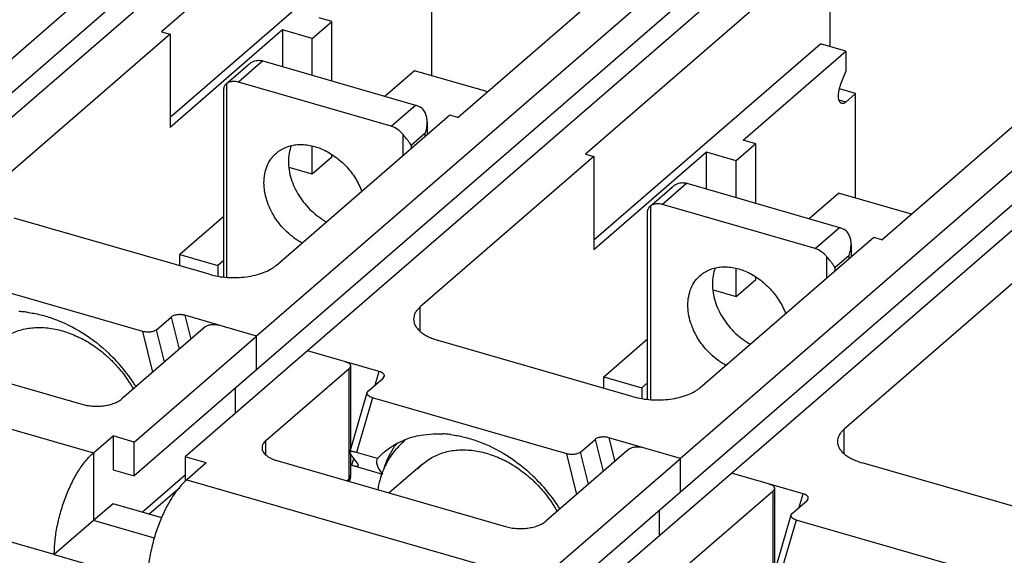
# Model space of a CAD drawing. Units: inches. Extents: x 0 to 34, y -25 to 22.
# Drawn here: x 24.8 to 27.3, y 11.1 to 12.5 of the extents above; entities that cross this region are included whole.
import ezdxf

# ---------------------------------------------------------------- set-up
doc = ezdxf.new("R2010")
doc.units = ezdxf.units.IN
doc.header["$LTSCALE"] = 1.87
doc.header["$MEASUREMENT"] = 0
doc.layers.get('0').update_dxf_attribs({"linetype": 'CONTINUOUS'})

msp = doc.modelspace()

# ---------------------------------------------------------------- linework, layer by layer
at = {"color": 7, "linetype": 'Continuous'}
for p, q in [((25.5492, 13.0437), (24.2825, 11.9467)), ((25.6822, 13.0053), (24.4155, 11.9083)), ((25.7819, 12.9765), (25.1422, 12.4225)), ((25.5492, 12.9551), (24.2825, 11.8581)), ((26.5576, 12.7526), (25.9178, 12.1986)), ((26.6573, 12.7238), (25.3906, 11.6268)), ((25.7563, 12.7106), (25.1643, 12.1979)), ((26.7903, 12.6855), (25.5236, 11.5884)), ((26.89, 12.6567), (26.2503, 12.1026)), ((26.89, 12.3833), (26.89, 12.6567)), ((26.6573, 12.6352), (25.3906, 11.5382)), ((25.8484, 12.3073), (25.8484, 12.5806)), ((25.5874, 12.4491), (25.5541, 12.4587)), ((25.5362, 12.4048), (25.5874, 12.4491)), ((25.5874, 12.294), (25.5874, 12.4491)), ((27.6657, 12.4327), (27.0259, 11.8787)), ((25.1643, 12.4161), (24.7101, 12.0227)), ((25.1422, 12.4225), (25.1643, 12.4161)), ((25.4586, 12.4272), (25.1643, 12.1723)), ((25.1643, 12.4161), (25.1643, 12.1723)), ((25.4586, 12.4272), (25.4586, 12.3311)), ((25.5362, 12.4048), (25.4586, 12.4272)), ((25.5362, 12.3088), (25.5362, 12.4048)), ((26.2724, 11.878), (26.8644, 12.3907)), ((27.7654, 12.404), (26.4987, 11.3069)), ((26.9309, 12.3715), (26.8644, 12.3907)), ((26.6317, 11.2686), (27.8984, 12.3656)), ((26.6622, 12.1388), (26.9309, 12.3715)), ((26.9309, 12.3715), (26.9309, 12.3188)), ((25.3102, 12.2852), (25.3686, 12.3358)), ((25.4073, 12.346), (25.8062, 12.2308)), ((25.8036, 12.3202), (25.7269, 12.2537)), ((25.9946, 12.2651), (25.8036, 12.3202)), ((27.7654, 12.3153), (26.4987, 11.2183)), ((26.9173, 12.2836), (26.9309, 12.3188)), ((25.3123, 12.2868), (25.31, 12.2851)), ((25.7422, 12.1754), (25.3433, 12.2905)), ((25.3046, 11.781), (25.3046, 12.2743)), ((26.9565, 12.2607), (26.9143, 12.2729)), ((26.9309, 12.2386), (26.9565, 12.2607)), ((26.9565, 11.9874), (26.9565, 12.2607)), ((25.4414, 11.8116), (25.8957, 12.205)), ((25.8957, 12.205), (25.9178, 12.1986)), ((25.8365, 12.1858), (25.8365, 12.1537)), ((25.5362, 12.0502), (25.5362, 12.1227)), ((26.6955, 12.1292), (26.6443, 12.0849)), ((26.6955, 12.1292), (26.6622, 12.1388)), ((26.6955, 11.9741), (26.6955, 12.1292)), ((25.5874, 12.0945), (25.5874, 12.1004)), ((26.2503, 12.1026), (26.2724, 12.0962)), ((26.5667, 12.1073), (26.2724, 11.8524)), ((26.5667, 12.0113), (26.5667, 12.1073)), ((26.6443, 12.0849), (26.5667, 12.1073)), ((25.5874, 12.0945), (25.5362, 12.0502)), ((26.2724, 12.0962), (25.8182, 11.7028)), ((26.2724, 12.0962), (26.2724, 11.8524)), ((26.6443, 11.9889), (26.6443, 12.0849)), ((25.5362, 12.0502), (25.4759, 12.0676)), ((26.5154, 12.0261), (26.9143, 11.9109)), ((26.4183, 11.9653), (26.4767, 12.016)), ((26.835, 11.9338), (26.9117, 12.0003)), ((27.1027, 11.9452), (26.9117, 12.0003)), ((26.8504, 11.8555), (26.4514, 11.9707)), ((26.4127, 11.4611), (26.4127, 11.9544)), ((26.4204, 11.967), (26.4181, 11.9652)), ((25.2666, 11.7882), (24.7569, 11.9353)), ((25.3046, 11.9392), (25.1899, 11.8399)), ((26.5495, 11.4917), (27.0038, 11.8851)), ((26.9446, 11.866), (26.9446, 11.8339)), ((27.0038, 11.8851), (27.0259, 11.8787)), ((25.1899, 11.8103), (25.1899, 11.8399)), ((25.1899, 11.8399), (25.2896, 11.8111)), ((25.3046, 11.8241), (25.2896, 11.8111)), ((25.2896, 11.8111), (25.2896, 11.7838)), ((26.6443, 11.7303), (26.6443, 11.8028)), ((25.0931, 11.6388), (24.585, 11.7855)), ((26.6443, 11.7303), (26.6955, 11.7746)), ((26.6955, 11.7746), (26.6955, 11.7805)), ((27.3805, 11.7763), (26.9263, 11.383)), ((26.584, 11.7477), (26.6443, 11.7303)), ((25.1289, 11.6433), (25.1673, 11.6765)), ((25.3906, 11.6268), (25.203, 11.681)), ((25.3906, 11.5382), (25.3906, 11.6268)), ((26.3748, 11.4683), (25.865, 11.6154)), ((26.298, 11.52), (26.4127, 11.6194)), ((25.7112, 11.5343), (25.5236, 11.5884)), ((24.0998, 11.571), (24.9641, 11.3215)), ((25.6829, 11.4833), (25.7213, 11.5166)), ((25.7213, 11.5166), (25.7244, 11.521)), ((26.298, 11.4905), (26.298, 11.52)), ((26.298, 11.52), (26.3977, 11.4912)), ((25.3352, 11.4253), (25.3352, 11.4902)), ((25.6799, 11.4789), (25.6829, 11.4833)), ((26.3977, 11.4912), (26.4127, 11.5042)), ((26.3977, 11.4912), (26.3977, 11.4639)), ((25.6345, 11.3227), (25.6799, 11.4789)), ((26.2012, 11.3189), (25.6931, 11.4656)), ((26.237, 11.3234), (26.2754, 11.3566)), ((26.4987, 11.3069), (26.3111, 11.3611)), ((24.9641, 11.3215), (24.9641, 11.1442)), ((25.6345, 11.3227), (25.6354, 11.3197)), ((25.656, 11.2916), (25.6354, 11.3197)), ((25.7062, 11.3067), (25.6515, 11.3225)), ((25.7062, 11.3067), (25.7211, 11.3211)), ((26.4987, 11.2183), (26.4987, 11.3069)), ((25.6399, 11.2889), (25.7194, 11.2659)), ((25.6569, 11.2887), (25.656, 11.2916)), ((27.4829, 11.1484), (26.9731, 11.2956)), ((25.2079, 11.2511), (26.0722, 11.0016)), ((26.8193, 11.2144), (26.6317, 11.2686)), ((26.791, 11.1634), (26.8294, 11.1967)), ((26.8294, 11.1967), (26.8325, 11.2011)), ((26.4433, 11.1703), (26.4433, 11.1054)), ((26.7426, 11.0028), (26.788, 11.159)), ((26.788, 11.159), (26.791, 11.1634)), ((27.3093, 10.9991), (26.8012, 11.1457)), ((24.9641, 11.1442), (24.8618, 11.0555)), ((25.1233, 11.0982), (24.9641, 11.1442)), ((24.8618, 11.0555), (25.1055, 10.9851))]:
    msp.add_line(p, q, dxfattribs=at)
at = {"color": 9, "linetype": 'Continuous'}
for p, q in [((25.4073, 12.346), (25.3433, 12.2905)), ((25.3123, 12.2868), (25.3123, 11.7808)), ((25.7422, 12.1754), (25.8062, 12.2308)), ((26.9309, 12.2386), (26.9132, 12.2437)), ((25.7733, 12.099), (25.7733, 12.1538)), ((25.8314, 12.1571), (25.7942, 12.1249)), ((25.8314, 12.1493), (25.8314, 12.1571)), ((25.7942, 12.1249), (25.7942, 12.1171)), ((26.5154, 12.0261), (26.4514, 11.9707)), ((26.4204, 11.967), (26.4204, 11.4609)), ((26.8504, 11.8555), (26.9143, 11.9109)), ((26.8814, 11.7791), (26.8814, 11.8339)), ((26.9395, 11.8372), (26.9024, 11.805)), ((26.9395, 11.8294), (26.9395, 11.8372)), ((26.9024, 11.805), (26.9024, 11.7973)), ((25.8182, 11.6402), (25.8182, 11.7028)), ((25.1673, 11.6765), (25.1882, 11.5923)), ((25.203, 11.681), (25.2185, 11.6186)), ((25.1195, 11.5328), (25.0931, 11.6388)), ((25.1498, 11.5591), (25.1289, 11.6433)), ((25.6327, 11.2527), (25.6327, 11.5422)), ((25.7009, 11.4989), (25.7112, 11.5343)), ((25.6931, 11.4656), (25.6515, 11.3225)), ((26.9263, 11.3203), (26.9263, 11.383)), ((25.4151, 11.3162), (25.4151, 11.3538)), ((26.2754, 11.3566), (26.2963, 11.2724)), ((26.3111, 11.3611), (26.3266, 11.2987)), ((25.6399, 11.2889), (25.645, 11.3066)), ((26.2276, 11.2129), (26.2012, 11.3189)), ((26.2579, 11.2392), (26.237, 11.3234)), ((25.6327, 11.2527), (25.631, 11.2471)), ((26.7408, 10.9416), (26.7408, 11.2223)), ((26.809, 11.179), (26.8193, 11.2144)), ((26.8012, 11.1457), (26.7596, 11.0026)), ((24.8618, 11.0555), (24.5719, 11.1392))]:
    msp.add_line(p, q, dxfattribs=at)
at = {"color": 6, "linetype": 'Continuous'}
for p, q in [((25.2559, 11.6509), (25.0384, 11.4625)), ((24.3351, 11.6212), (24.9335, 11.4485)), ((25.0707, 11.3498), (25.3906, 11.6268)), ((25.5236, 11.5884), (25.2037, 11.3114)), ((25.3906, 11.5382), (25.0707, 11.2611)), ((25.4151, 11.3538), (25.6327, 11.5422)), ((25.6361, 11.5486), (25.6361, 11.3282)), ((24.9641, 11.3215), (25.0153, 11.3658)), ((25.0153, 11.3658), (25.0153, 11.2771)), ((25.0707, 11.3498), (25.0153, 11.3658)), ((25.0707, 11.2611), (25.0707, 11.3498)), ((26.364, 11.331), (26.1465, 11.1427)), ((25.2037, 11.3114), (25.2037, 11.2465)), ((25.2591, 11.2954), (25.2037, 11.3114)), ((25.4432, 11.3014), (26.0416, 11.1286)), ((25.6361, 11.3197), (25.6361, 11.2595)), ((26.1788, 11.0299), (26.4987, 11.3069)), ((25.0153, 11.2771), (25.0707, 11.2611)), ((25.2591, 11.2954), (25.2079, 11.2511)), ((25.8244, 11.2921), (25.7371, 11.2165)), ((25.2037, 11.263), (25.0921, 11.1663)), ((25.6327, 11.2527), (25.6275, 11.2482)), ((25.6358, 11.2573), (25.6327, 11.2467)), ((25.6327, 11.2527), (25.6358, 11.2573)), ((25.6358, 11.2573), (25.6361, 11.2595)), ((26.3118, 10.9915), (26.6317, 11.2686)), ((25.1091, 11.1614), (25.1897, 11.2312)), ((26.5232, 11.0339), (26.7408, 11.2223)), ((26.7442, 11.2287), (26.7442, 11.0083)), ((26.4987, 11.2183), (26.1788, 10.9413)), ((25.0153, 11.1885), (24.9641, 11.1442)), ((25.1425, 11.1518), (25.0153, 11.1885))]:
    msp.add_line(p, q, dxfattribs=at)
at = {"color": 7, "linetype": 'Continuous'}
for centre, radius, start, end in [((24.7557, 11.4136), 0.2776, 85.7267, 87.1598), ((24.755, 11.4043), 0.2869, 82.8703, 85.7253), ((24.6878, 11.2488), 0.4591, 32.363, 46.3088), ((25.8559, 11.1592), 0.2111, 106.7365, 113.2539), ((25.859, 11.1494), 0.2214, 102.3111, 106.7719), ((25.8638, 11.0937), 0.2776, 85.7267, 87.1598), ((25.8631, 11.0844), 0.2869, 82.8703, 85.7253), ((25.925, 11.2203), 0.2102, 149.5037, 153.2284), ((25.9184, 11.2243), 0.2025, 142.3883, 149.5307), ((25.9332, 11.2162), 0.2193, 153.222, 158.2642), ((25.9435, 11.212), 0.2305, 158.2432, 163.2542), ((25.7959, 10.9289), 0.4591, 32.363, 46.3088)]:
    msp.add_arc(centre, radius, start, end, dxfattribs=at)
at = {"color": 6, "linetype": 'Continuous'}
for centre, radius, start, end in [((25.8967, 11.2085), 0.1873, 128.998, 130.9013), ((25.9071, 11.2008), 0.2003, 147.4659, 152.4256), ((25.9193, 11.1826), 0.1448, 130.8928, 137.8092)]:
    msp.add_arc(centre, radius, start, end, dxfattribs=at)
at = {"color": 7, "linetype": 'Continuous'}
msp.add_ellipse((26.0495, 11.1485), major_axis=(0.3439, -0.1571), ratio=0.208712, start_param=3.125981, end_param=3.536161, dxfattribs=at)
for points, knots in [([(25.3688, 12.336), (25.3708, 12.3377), (25.375, 12.341), (25.3818, 12.3448), (25.3889, 12.3473), (25.3939, 12.3478), (25.3962, 12.3477)], [0, 0, 0, 0, 0.262662, 0.519271, 0.766555, 1, 1, 1, 1]), ([(25.3962, 12.3477), (25.3971, 12.3477), (25.4009, 12.3475), (25.4046, 12.3467), (25.4073, 12.346)], [0, 0, 0, 0, 0.243454, 1, 1, 1, 1]), ([(25.3066, 12.2811), (25.3059, 12.2801), (25.3049, 12.2779), (25.3046, 12.2754), (25.3046, 12.2743)], [0, 0, 0, 0, 0.509646, 1, 1, 1, 1]), ([(25.31, 12.2851), (25.3096, 12.2847), (25.3084, 12.2836), (25.3072, 12.2822), (25.3066, 12.2811)], [0, 0, 0, 0, 0.271761, 1, 1, 1, 1]), ([(25.3321, 12.2923), (25.3285, 12.2924), (25.3215, 12.2917), (25.3151, 12.2887), (25.3123, 12.2868)], [0, 0, 0, 0, 0.51436, 1, 1, 1, 1]), ([(25.3433, 12.2905), (25.3424, 12.2908), (25.3387, 12.2918), (25.3349, 12.2923), (25.3321, 12.2923)], [0, 0, 0, 0, 0.256696, 1, 1, 1, 1]), ([(26.9203, 12.2349), (26.9197, 12.2351), (26.9185, 12.2356), (26.9169, 12.2368), (26.9156, 12.2384), (26.9139, 12.2413), (26.9124, 12.2459), (26.9116, 12.2523), (26.9117, 12.2596), (26.9127, 12.2675), (26.9146, 12.2756), (26.9163, 12.2809), (26.9173, 12.2836)], [0, 0, 0, 0, 0.035266, 0.072302, 0.112605, 0.157152, 0.260759, 0.384297, 0.525021, 0.678496, 0.839169, 1, 1, 1, 1]), ([(25.8062, 12.2308), (25.8072, 12.2305), (25.811, 12.2293), (25.8146, 12.2276), (25.8173, 12.2262)], [0, 0, 0, 0, 0.244549, 1, 1, 1, 1]), ([(25.8365, 12.1861), (25.8365, 12.19), (25.8359, 12.1978), (25.8327, 12.2091), (25.8267, 12.2192), (25.8207, 12.2243), (25.8173, 12.2262)], [0, 0, 0, 0, 0.253522, 0.503485, 0.751116, 1, 1, 1, 1]), ([(26.9309, 12.2386), (26.93, 12.2378), (26.9283, 12.2365), (26.9255, 12.2351), (26.9228, 12.2345), (26.9211, 12.2347), (26.9203, 12.2349)], [0, 0, 0, 0, 0.297794, 0.558934, 0.788777, 1, 1, 1, 1]), ([(25.7733, 12.1538), (25.7712, 12.1564), (25.7668, 12.1612), (25.7569, 12.1693), (25.7482, 12.1737), (25.7422, 12.1754)], [0, 0, 0, 0, 0.258348, 0.513999, 1, 1, 1, 1]), ([(25.8314, 12.1571), (25.833, 12.1617), (25.8355, 12.1713), (25.8365, 12.1812), (25.8365, 12.1861)], [0, 0, 0, 0, 0.50298, 1, 1, 1, 1]), ([(25.7942, 12.1249), (25.7933, 12.1271), (25.7908, 12.1316), (25.7859, 12.1384), (25.7798, 12.1458), (25.7755, 12.151), (25.7733, 12.1538)], [0, 0, 0, 0, 0.199714, 0.432709, 0.701304, 1, 1, 1, 1]), ([(25.4423, 12.1053), (25.446, 12.1085), (25.454, 12.1143), (25.4674, 12.1209), (25.482, 12.1254), (25.4975, 12.1277), (25.5138, 12.1277), (25.5305, 12.1255), (25.5474, 12.1211), (25.5642, 12.1146), (25.5807, 12.1061), (25.5966, 12.0957), (25.6115, 12.0836), (25.6254, 12.07), (25.638, 12.0551), (25.6526, 12.034), (25.6612, 12.0167), (25.6656, 12.0048)], [0, 0, 0, 0, 0.051975, 0.104587, 0.158411, 0.213912, 0.271414, 0.331077, 0.392927, 0.456837, 0.522584, 0.589832, 0.658184, 0.727193, 0.796378, 0.865251, 1, 1, 1, 1]), ([(25.4812, 12.1246), (25.4787, 12.1182), (25.475, 12.1044), (25.4738, 12.0902), (25.4738, 12.083)], [0, 0, 0, 0, 0.488574, 1, 1, 1, 1]), ([(25.4098, 12.0276), (25.4098, 12.0353), (25.4111, 12.0503), (25.4173, 12.0716), (25.426, 12.0874), (25.4348, 12.0982), (25.4397, 12.103), (25.4423, 12.1053)], [0, 0, 0, 0, 0.265993, 0.519361, 0.762283, 0.881492, 1, 1, 1, 1]), ([(25.4738, 12.083), (25.4738, 12.0755), (25.4751, 12.0602), (25.4805, 12.0374), (25.4894, 12.0148), (25.5013, 11.993), (25.5161, 11.9726), (25.5334, 11.9542), (25.5526, 11.9381), (25.5666, 11.9292), (25.5737, 11.9253)], [0, 0, 0, 0, 0.114899, 0.235045, 0.359388, 0.486889, 0.616229, 0.745864, 0.874267, 1, 1, 1, 1]), ([(25.5098, 11.8699), (25.5026, 11.8738), (25.4886, 11.8827), (25.4694, 11.8988), (25.4522, 11.9172), (25.4374, 11.9376), (25.4254, 11.9594), (25.4165, 11.982), (25.4111, 12.0048), (25.4098, 12.0201), (25.4098, 12.0276)], [0, 0, 0, 0, 0.125734, 0.254136, 0.383771, 0.513112, 0.640613, 0.764956, 0.885101, 1, 1, 1, 1]), ([(26.4769, 12.0161), (26.4789, 12.0179), (26.4831, 12.0211), (26.4899, 12.0249), (26.4971, 12.0274), (26.502, 12.0279), (26.5043, 12.0279)], [0, 0, 0, 0, 0.262662, 0.519271, 0.766555, 1, 1, 1, 1]), ([(26.5043, 12.0279), (26.5052, 12.0278), (26.509, 12.0276), (26.5127, 12.0269), (26.5154, 12.0261)], [0, 0, 0, 0, 0.243454, 1, 1, 1, 1]), ([(26.4402, 11.9725), (26.4366, 11.9726), (26.4296, 11.9718), (26.4232, 11.9689), (26.4204, 11.967)], [0, 0, 0, 0, 0.51436, 1, 1, 1, 1]), ([(26.4514, 11.9707), (26.4505, 11.9709), (26.4468, 11.9719), (26.443, 11.9724), (26.4402, 11.9725)], [0, 0, 0, 0, 0.256696, 1, 1, 1, 1]), ([(26.4147, 11.9613), (26.414, 11.9602), (26.413, 11.958), (26.4127, 11.9556), (26.4127, 11.9544)], [0, 0, 0, 0, 0.509646, 1, 1, 1, 1]), ([(26.4181, 11.9652), (26.4177, 11.9649), (26.4165, 11.9637), (26.4153, 11.9623), (26.4147, 11.9613)], [0, 0, 0, 0, 0.271761, 1, 1, 1, 1]), ([(26.9143, 11.9109), (26.9153, 11.9106), (26.9191, 11.9094), (26.9228, 11.9078), (26.9254, 11.9063)], [0, 0, 0, 0, 0.244549, 1, 1, 1, 1]), ([(26.9446, 11.8662), (26.9446, 11.8701), (26.944, 11.878), (26.9408, 11.8893), (26.9348, 11.8994), (26.9288, 11.9045), (26.9254, 11.9063)], [0, 0, 0, 0, 0.253522, 0.503485, 0.751116, 1, 1, 1, 1]), ([(26.9395, 11.8372), (26.9411, 11.8419), (26.9436, 11.8514), (26.9446, 11.8613), (26.9446, 11.8662)], [0, 0, 0, 0, 0.50298, 1, 1, 1, 1]), ([(26.8814, 11.8339), (26.8793, 11.8365), (26.8749, 11.8413), (26.865, 11.8494), (26.8563, 11.8538), (26.8504, 11.8555)], [0, 0, 0, 0, 0.258348, 0.513999, 1, 1, 1, 1]), ([(26.9024, 11.805), (26.9014, 11.8072), (26.8989, 11.8117), (26.894, 11.8185), (26.8879, 11.8259), (26.8836, 11.8311), (26.8814, 11.8339)], [0, 0, 0, 0, 0.199714, 0.432709, 0.701304, 1, 1, 1, 1]), ([(25.2666, 11.7882), (25.2741, 11.786), (25.2898, 11.7825), (25.3141, 11.7797), (25.3389, 11.7793), (25.3635, 11.7813), (25.3868, 11.7857), (25.408, 11.7921), (25.4238, 11.7994), (25.4345, 11.8061), (25.4393, 11.8097), (25.4414, 11.8116)], [0, 0, 0, 0, 0.128493, 0.263619, 0.401238, 0.537542, 0.668671, 0.7911, 0.902157, 0.952826, 1, 1, 1, 1]), ([(26.5504, 11.7854), (26.5541, 11.7886), (26.5621, 11.7944), (26.5755, 11.801), (26.5901, 11.8055), (26.6056, 11.8078), (26.6219, 11.8078), (26.6386, 11.8056), (26.6555, 11.8012), (26.6723, 11.7947), (26.6888, 11.7862), (26.7047, 11.7758), (26.7196, 11.7637), (26.7335, 11.7501), (26.7461, 11.7352), (26.7607, 11.7141), (26.7693, 11.6968), (26.7737, 11.6849)], [0, 0, 0, 0, 0.051975, 0.104587, 0.158411, 0.213912, 0.271414, 0.331077, 0.392927, 0.456837, 0.522584, 0.589832, 0.658184, 0.727193, 0.796378, 0.865251, 1, 1, 1, 1]), ([(26.5893, 11.8047), (26.5868, 11.7983), (26.5831, 11.7845), (26.5819, 11.7703), (26.5819, 11.7631)], [0, 0, 0, 0, 0.488574, 1, 1, 1, 1]), ([(26.5179, 11.7077), (26.5179, 11.7154), (26.5192, 11.7304), (26.5255, 11.7517), (26.5341, 11.7675), (26.5429, 11.7783), (26.5478, 11.7831), (26.5504, 11.7854)], [0, 0, 0, 0, 0.265993, 0.519361, 0.762283, 0.881492, 1, 1, 1, 1]), ([(26.5819, 11.7631), (26.5819, 11.7556), (26.5832, 11.7403), (26.5886, 11.7175), (26.5975, 11.6949), (26.6094, 11.6731), (26.6242, 11.6527), (26.6415, 11.6343), (26.6607, 11.6183), (26.6747, 11.6093), (26.6819, 11.6054)], [0, 0, 0, 0, 0.114899, 0.235045, 0.359388, 0.486889, 0.616229, 0.745864, 0.874267, 1, 1, 1, 1]), ([(24.7906, 11.6889), (24.8023, 11.6875), (24.8258, 11.6831), (24.8486, 11.6762), (24.86, 11.6721)], [0, 0, 0, 0, 0.492001, 1, 1, 1, 1]), ([(25.8182, 11.7028), (25.8155, 11.7005), (25.8108, 11.6958), (25.8052, 11.6878), (25.8018, 11.6794), (25.801, 11.6736), (25.801, 11.6708)], [0, 0, 0, 0, 0.281515, 0.538093, 0.774656, 1, 1, 1, 1]), ([(26.6179, 11.55), (26.6107, 11.5539), (26.5967, 11.5629), (26.5775, 11.5789), (26.5603, 11.5973), (26.5455, 11.6177), (26.5335, 11.6395), (26.5246, 11.6621), (26.5192, 11.6849), (26.5179, 11.7002), (26.5179, 11.7077)], [0, 0, 0, 0, 0.125734, 0.254136, 0.383771, 0.513112, 0.640613, 0.764956, 0.885101, 1, 1, 1, 1]), ([(24.86, 11.6721), (24.8865, 11.6626), (24.9383, 11.6368), (24.9838, 11.601), (25.005, 11.5808)], [0, 0, 0, 0, 0.489586, 1, 1, 1, 1]), ([(25.203, 11.681), (25.2015, 11.6814), (25.1983, 11.6821), (25.1934, 11.6827), (25.1883, 11.6829), (25.1833, 11.6825), (25.1785, 11.6817), (25.1741, 11.6804), (25.1703, 11.6788), (25.1682, 11.6773), (25.1673, 11.6765)], [0, 0, 0, 0, 0.127743, 0.262212, 0.399465, 0.535718, 0.667289, 0.790555, 0.902291, 1, 1, 1, 1]), ([(25.801, 11.6708), (25.801, 11.668), (25.8018, 11.6623), (25.8052, 11.6539), (25.8108, 11.6459), (25.8183, 11.6384), (25.8277, 11.6315), (25.8388, 11.6252), (25.8513, 11.6198), (25.8603, 11.6168), (25.865, 11.6154)], [0, 0, 0, 0, 0.093448, 0.191509, 0.297808, 0.414789, 0.543688, 0.684807, 0.837472, 1, 1, 1, 1]), ([(25.1289, 11.6433), (25.128, 11.6425), (25.1258, 11.641), (25.122, 11.6393), (25.1176, 11.6381), (25.1128, 11.6373), (25.1078, 11.6369), (25.1028, 11.6371), (25.0978, 11.6377), (25.0947, 11.6384), (25.0931, 11.6388)], [0, 0, 0, 0, 0.097692, 0.209404, 0.332689, 0.464291, 0.600546, 0.737786, 0.872254, 1, 1, 1, 1]), ([(25.7244, 11.521), (25.7246, 11.5216), (25.7247, 11.523), (25.7244, 11.525), (25.7234, 11.5269), (25.7218, 11.5288), (25.7198, 11.5304), (25.7163, 11.5325), (25.7133, 11.5337), (25.7112, 11.5343)], [0, 0, 0, 0, 0.095996, 0.192432, 0.295542, 0.409809, 0.537514, 0.679333, 1, 1, 1, 1]), ([(26.3748, 11.4683), (26.3822, 11.4661), (26.3979, 11.4627), (26.4222, 11.4599), (26.447, 11.4595), (26.4716, 11.4615), (26.4949, 11.4658), (26.5161, 11.4723), (26.5319, 11.4795), (26.5427, 11.4862), (26.5474, 11.4898), (26.5495, 11.4917)], [0, 0, 0, 0, 0.128493, 0.263619, 0.401238, 0.537542, 0.668671, 0.7911, 0.902157, 0.952826, 1, 1, 1, 1]), ([(25.6931, 11.4656), (25.691, 11.4662), (25.6871, 11.4677), (25.683, 11.4704), (25.6809, 11.473), (25.6799, 11.4749), (25.6795, 11.4769), (25.6797, 11.4783), (25.6799, 11.4789)], [0, 0, 0, 0, 0.32089, 0.589852, 0.704212, 0.807431, 0.903951, 1, 1, 1, 1]), ([(26.9263, 11.383), (26.9236, 11.3807), (26.9189, 11.3759), (26.9133, 11.3679), (26.9099, 11.3595), (26.9092, 11.3538), (26.9092, 11.351)], [0, 0, 0, 0, 0.281515, 0.538093, 0.774656, 1, 1, 1, 1]), ([(25.7211, 11.3211), (25.7287, 11.3277), (25.7451, 11.3398), (25.7632, 11.3492), (25.7725, 11.3532)], [0, 0, 0, 0, 0.497431, 1, 1, 1, 1]), ([(25.8118, 11.3657), (25.8224, 11.3681), (25.8443, 11.3712), (25.8664, 11.3715), (25.8776, 11.3709)], [0, 0, 0, 0, 0.49184, 1, 1, 1, 1]), ([(25.8987, 11.3691), (25.9104, 11.3676), (25.9339, 11.3633), (25.9567, 11.3563), (25.9681, 11.3522)], [0, 0, 0, 0, 0.492001, 1, 1, 1, 1]), ([(25.9681, 11.3522), (25.9946, 11.3427), (26.0464, 11.3169), (26.0919, 11.2812), (26.1131, 11.2609)], [0, 0, 0, 0, 0.489586, 1, 1, 1, 1]), ([(26.3111, 11.3611), (26.3096, 11.3615), (26.3064, 11.3622), (26.3015, 11.3629), (26.2964, 11.363), (26.2914, 11.3626), (26.2866, 11.3618), (26.2822, 11.3606), (26.2785, 11.3589), (26.2763, 11.3574), (26.2754, 11.3566)], [0, 0, 0, 0, 0.127743, 0.262212, 0.399465, 0.535718, 0.667289, 0.790555, 0.902291, 1, 1, 1, 1]), ([(26.9092, 11.351), (26.9092, 11.3481), (26.9099, 11.3424), (26.9133, 11.334), (26.9189, 11.326), (26.9264, 11.3185), (26.9358, 11.3116), (26.9469, 11.3054), (26.9594, 11.2999), (26.9684, 11.2969), (26.9731, 11.2956)], [0, 0, 0, 0, 0.093448, 0.191509, 0.297808, 0.414789, 0.543688, 0.684807, 0.837472, 1, 1, 1, 1]), ([(24.8618, 11.0555), (24.8618, 11.0614), (24.8621, 11.0736), (24.8641, 11.0985), (24.8691, 11.1306), (24.8785, 11.1691), (24.8911, 11.2067), (24.9064, 11.2419), (24.9212, 11.2688), (24.9341, 11.2879), (24.9438, 11.3006), (24.9537, 11.3118), (24.9606, 11.3184), (24.9641, 11.3215)], [0, 0, 0, 0, 0.060964, 0.124554, 0.257385, 0.394374, 0.531369, 0.664086, 0.788519, 0.846579, 0.901377, 0.952605, 1, 1, 1, 1]), ([(25.6515, 11.3225), (25.6502, 11.3229), (25.6477, 11.3235), (25.6443, 11.3242), (25.6414, 11.3246), (25.6391, 11.3246), (25.6373, 11.3245), (25.6359, 11.3241), (25.6349, 11.3235), (25.6346, 11.323), (25.6345, 11.3227)], [0, 0, 0, 0, 0.22916, 0.425779, 0.587084, 0.715392, 0.815586, 0.892423, 0.951093, 1, 1, 1, 1]), ([(26.237, 11.3234), (26.2361, 11.3226), (26.2339, 11.3211), (26.2301, 11.3195), (26.2257, 11.3182), (26.2209, 11.3174), (26.2159, 11.317), (26.2109, 11.3172), (26.2059, 11.3178), (26.2028, 11.3185), (26.2012, 11.3189)], [0, 0, 0, 0, 0.097692, 0.209404, 0.332689, 0.464291, 0.600546, 0.737786, 0.872254, 1, 1, 1, 1]), ([(25.6399, 11.2889), (25.6412, 11.2885), (25.6437, 11.2879), (25.6471, 11.2872), (25.65, 11.2868), (25.6523, 11.2868), (25.6541, 11.2869), (25.6555, 11.2873), (25.6565, 11.2879), (25.6568, 11.2884), (25.6569, 11.2887)], [0, 0, 0, 0, 0.230331, 0.426853, 0.587079, 0.715225, 0.815707, 0.892534, 0.951119, 1, 1, 1, 1]), ([(25.2079, 11.2511), (25.2044, 11.2481), (25.1975, 11.2414), (25.1876, 11.2302), (25.1779, 11.2176), (25.165, 11.1984), (25.1501, 11.1715), (25.1348, 11.1363), (25.1223, 11.0987), (25.1129, 11.0603), (25.1079, 11.0282), (25.1059, 11.0032), (25.1055, 10.9911), (25.1055, 10.9851)], [0, 0, 0, 0, 0.047396, 0.098624, 0.153422, 0.211483, 0.335916, 0.468632, 0.605628, 0.742617, 0.875447, 0.939036, 1, 1, 1, 1]), ([(26.8325, 11.2011), (26.8327, 11.2018), (26.8328, 11.2031), (26.8325, 11.2051), (26.8315, 11.2071), (26.8299, 11.2089), (26.8279, 11.2106), (26.8244, 11.2127), (26.8214, 11.2138), (26.8193, 11.2144)], [0, 0, 0, 0, 0.095996, 0.192432, 0.295542, 0.409809, 0.537514, 0.679333, 1, 1, 1, 1]), ([(26.8012, 11.1457), (26.7991, 11.1464), (26.7952, 11.1478), (26.7911, 11.1505), (26.789, 11.1531), (26.788, 11.155), (26.7876, 11.1571), (26.7878, 11.1584), (26.788, 11.159)], [0, 0, 0, 0, 0.32089, 0.589852, 0.704212, 0.807431, 0.903951, 1, 1, 1, 1])]:
    msp.add_open_spline(points, degree=3, knots=knots, dxfattribs=at)
at = {"color": 6, "linetype": 'Continuous'}
for points, knots in [([(24.7163, 11.612), (24.7206, 11.6157), (24.7295, 11.6225), (24.7441, 11.6313), (24.7598, 11.6383), (24.7822, 11.6456), (24.8062, 11.6492), (24.8308, 11.6493), (24.8565, 11.647), (24.8893, 11.6396), (24.928, 11.6241), (24.9652, 11.6024), (24.9882, 11.5843), (24.9991, 11.5745)], [0, 0, 0, 0, 0.054234, 0.108791, 0.163977, 0.220065, 0.335705, 0.395733, 0.457317, 0.58509, 0.71883, 0.857705, 1, 1, 1, 1]), ([(25.2559, 11.6509), (25.2568, 11.6517), (25.2589, 11.6531), (25.2626, 11.6548), (25.2668, 11.6561), (25.2715, 11.657), (25.2764, 11.6574), (25.2814, 11.6573), (25.2862, 11.6567), (25.2894, 11.656), (25.2909, 11.6556)], [0, 0, 0, 0, 0.097623, 0.208736, 0.331291, 0.462407, 0.598709, 0.736439, 0.871653, 1, 1, 1, 1]), ([(24.9991, 11.5745), (25.006, 11.5683), (25.0194, 11.5553), (25.0437, 11.5273), (25.0594, 11.504), (25.0684, 11.4879)], [0, 0, 0, 0, 0.250086, 0.501335, 1, 1, 1, 1]), ([(25.6233, 11.5596), (25.6251, 11.5591), (25.6284, 11.5579), (25.632, 11.5556), (25.6342, 11.5535), (25.6353, 11.5519), (25.6359, 11.5503), (25.6361, 11.5491), (25.6361, 11.5485)], [0, 0, 0, 0, 0.314973, 0.584963, 0.702022, 0.808359, 0.906418, 1, 1, 1, 1]), ([(25.6361, 11.5485), (25.6361, 11.548), (25.6359, 11.5468), (25.6352, 11.5452), (25.6341, 11.5436), (25.6332, 11.5426), (25.6327, 11.5422)], [0, 0, 0, 0, 0.225502, 0.462436, 0.719014, 1, 1, 1, 1]), ([(24.9335, 11.4485), (24.938, 11.4472), (24.9474, 11.4451), (24.962, 11.4434), (24.9769, 11.4432), (24.9916, 11.4444), (25.0056, 11.447), (25.0183, 11.4509), (25.0293, 11.4559), (25.0357, 11.4602), (25.0384, 11.4625)], [0, 0, 0, 0, 0.1285, 0.263634, 0.401276, 0.537601, 0.668755, 0.791213, 0.902273, 1, 1, 1, 1]), ([(25.4151, 11.3538), (25.4135, 11.3524), (25.4107, 11.3496), (25.4074, 11.3448), (25.4053, 11.3397), (25.4049, 11.3363), (25.4049, 11.3346)], [0, 0, 0, 0, 0.281527, 0.538118, 0.774664, 1, 1, 1, 1]), ([(25.4049, 11.3346), (25.4049, 11.3329), (25.4053, 11.3294), (25.4074, 11.3244), (25.4107, 11.3196), (25.4152, 11.3151), (25.4208, 11.311), (25.4275, 11.3072), (25.435, 11.304), (25.4404, 11.3022), (25.4432, 11.3014)], [0, 0, 0, 0, 0.093458, 0.191524, 0.29782, 0.414791, 0.543676, 0.684786, 0.83746, 1, 1, 1, 1]), ([(25.7741, 11.3501), (25.7672, 11.3441), (25.7542, 11.331), (25.7432, 11.3163), (25.7383, 11.3085)], [0, 0, 0, 0, 0.4977, 1, 1, 1, 1]), ([(25.8244, 11.2921), (25.8287, 11.2958), (25.8376, 11.3027), (25.8523, 11.3114), (25.8679, 11.3185), (25.8903, 11.3257), (25.9143, 11.3293), (25.9389, 11.3294), (25.9646, 11.3271), (25.9974, 11.3197), (26.0361, 11.3042), (26.0733, 11.2825), (26.0963, 11.2645), (26.1072, 11.2546)], [0, 0, 0, 0, 0.054234, 0.108791, 0.163977, 0.220065, 0.335705, 0.395733, 0.457317, 0.58509, 0.71883, 0.857705, 1, 1, 1, 1]), ([(26.364, 11.331), (26.3649, 11.3318), (26.367, 11.3333), (26.3707, 11.3349), (26.3749, 11.3362), (26.3796, 11.3371), (26.3845, 11.3375), (26.3895, 11.3374), (26.3943, 11.3369), (26.3975, 11.3362), (26.399, 11.3357)], [0, 0, 0, 0, 0.097623, 0.208736, 0.331291, 0.462407, 0.598709, 0.736439, 0.871653, 1, 1, 1, 1]), ([(25.7296, 11.2935), (25.7285, 11.2914), (25.7242, 11.2827), (25.7205, 11.2738), (25.718, 11.267)], [0, 0, 0, 0, 0.247757, 1, 1, 1, 1]), ([(25.6361, 11.2595), (25.6361, 11.2601), (25.6359, 11.2614), (25.6355, 11.2626), (25.6352, 11.2632)], [0, 0, 0, 0, 0.486687, 1, 1, 1, 1]), ([(25.718, 11.267), (25.7168, 11.2636), (25.7123, 11.25), (25.709, 11.236), (25.7073, 11.2253)], [0, 0, 0, 0, 0.246111, 1, 1, 1, 1]), ([(26.1072, 11.2546), (26.1141, 11.2484), (26.1275, 11.2354), (26.1519, 11.2074), (26.1675, 11.1842), (26.1765, 11.168)], [0, 0, 0, 0, 0.250086, 0.501335, 1, 1, 1, 1]), ([(26.7314, 11.2398), (26.7332, 11.2392), (26.7365, 11.238), (26.7402, 11.2358), (26.7423, 11.2337), (26.7434, 11.2321), (26.744, 11.2304), (26.7442, 11.2292), (26.7442, 11.2287)], [0, 0, 0, 0, 0.314973, 0.584963, 0.702022, 0.808359, 0.906418, 1, 1, 1, 1]), ([(26.7442, 11.2287), (26.7442, 11.2281), (26.744, 11.2269), (26.7433, 11.2253), (26.7422, 11.2237), (26.7413, 11.2227), (26.7408, 11.2223)], [0, 0, 0, 0, 0.225502, 0.462436, 0.719014, 1, 1, 1, 1]), ([(26.0416, 11.1286), (26.0461, 11.1273), (26.0555, 11.1252), (26.0701, 11.1236), (26.085, 11.1233), (26.0997, 11.1245), (26.1137, 11.1271), (26.1264, 11.131), (26.1375, 11.136), (26.1438, 11.1403), (26.1465, 11.1427)], [0, 0, 0, 0, 0.1285, 0.263634, 0.401276, 0.537601, 0.668755, 0.791213, 0.902273, 1, 1, 1, 1])]:
    msp.add_open_spline(points, degree=3, knots=knots, dxfattribs=at)

doc.saveas('drawing.dxf')
